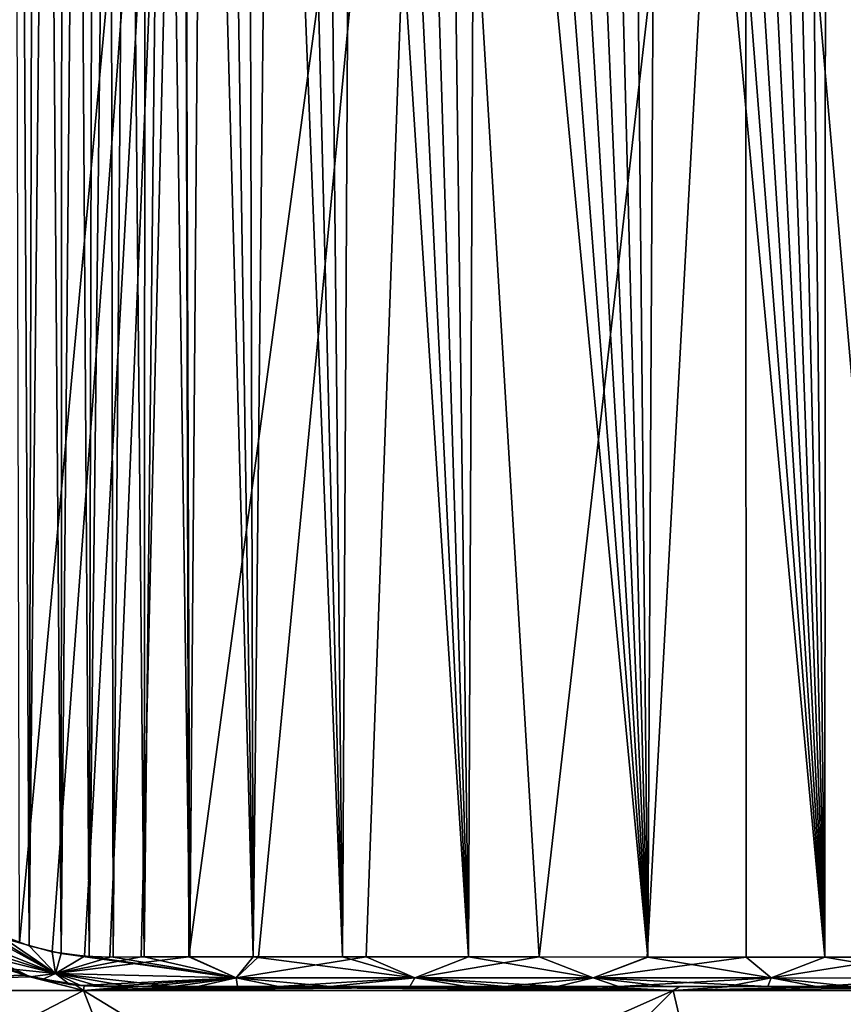
# Model space of a CAD drawing. Units: millimetres. Extents: x -25 to 114, y 10 to 139.
# Drawn here: x -6 to 8, y 104 to 121 of the extents above; entities that cross this region are included whole.
import ezdxf

# ---------------------------------------------------------------- set-up
doc = ezdxf.new("R2010")
doc.units = ezdxf.units.MM
doc.header["$LTSCALE"] = 65.185185
for name, color, linetype in [('100', 7, 'CONTINUOUS'), ('101', 7, 'CONTINUOUS'), ('67', 7, 'CONTINUOUS'), ('68', 7, 'CONTINUOUS'), ('69', 7, 'CONTINUOUS'), ('70', 7, 'CONTINUOUS'), ('71', 7, 'CONTINUOUS'), ('82', 7, 'CONTINUOUS'), ('99', 7, 'CONTINUOUS')]:
    doc.layers.add(name, color=color, linetype=linetype)

msp = doc.modelspace()

# ---------------------------------------------------------------- linework, layer by layer
at = {"layer": '100', "linetype": 'CONTINUOUS'}
for points in [[(-5.784, 104.303, 25.869), (-8.295, 105.681, 25.936), (-8.812, 105.512, 25.745), (-5.784, 104.303, 25.869)], [(-7.459, 105.302, 25.991), (-8.295, 105.681, 25.936), (-5.784, 104.303, 25.869), (-7.459, 105.302, 25.991)], [(-6.912, 104.476, 25.512), (-6.241, 104.243, 25.512), (-8.812, 105.512, 25.745), (-6.912, 104.476, 25.512)], [(-6.241, 104.243, 25.512), (-5.784, 104.303, 25.869), (-8.812, 105.512, 25.745), (-6.241, 104.243, 25.512)], [(-6.831, 105.016, 26.01), (-7.459, 105.302, 25.991), (-5.784, 104.303, 25.869), (-6.831, 105.016, 26.01)], [(-6.258, 104.8, 26.012), (-6.831, 105.016, 26.01), (-5.784, 104.303, 25.869), (-6.258, 104.8, 26.012)], [(-5.684, 104.664, 26.003), (-6.258, 104.8, 26.012), (-5.784, 104.303, 25.869), (-5.684, 104.664, 26.003)], [(-2.55, 104.229, 25.741), (-5.684, 104.664, 26.003), (-5.784, 104.303, 25.869), (-2.55, 104.229, 25.741)], [(-5.184, 104.608, 25.989), (-5.684, 104.664, 26.003), (-2.55, 104.229, 25.741), (-5.184, 104.608, 25.989)], [(-4.751, 104.6, 25.974), (-5.184, 104.608, 25.989), (-2.55, 104.229, 25.741), (-4.751, 104.6, 25.974)], [(-4.197, 104.602, 25.952), (-4.751, 104.6, 25.974), (-2.55, 104.229, 25.741), (-4.197, 104.602, 25.952)], [(-3.381, 104.601, 25.917), (-4.197, 104.602, 25.952), (-2.55, 104.229, 25.741), (-3.381, 104.601, 25.917)], [(-2.243, 104.602, 25.862), (-3.381, 104.601, 25.917), (-2.55, 104.229, 25.741), (-2.243, 104.602, 25.862)], [(0.652, 104.229, 25.541), (-2.243, 104.602, 25.862), (-2.55, 104.229, 25.741), (0.652, 104.229, 25.541)], [(-0.642, 104.602, 25.767), (-2.243, 104.602, 25.862), (0.652, 104.229, 25.541), (-0.642, 104.602, 25.767)], [(1.617, 104.601, 25.604), (-0.642, 104.602, 25.767), (0.652, 104.229, 25.541), (1.617, 104.601, 25.604)], [(3.848, 104.228, 25.27), (1.617, 104.601, 25.604), (0.652, 104.229, 25.541), (3.848, 104.228, 25.27)], [(4.83, 104.6, 25.311), (1.617, 104.601, 25.604), (3.848, 104.228, 25.27), (4.83, 104.6, 25.311)], [(7.038, 104.227, 24.93), (4.83, 104.6, 25.311), (3.848, 104.228, 25.27), (7.038, 104.227, 24.93)], [(8.002, 104.597, 24.952), (4.83, 104.6, 25.311), (7.038, 104.227, 24.93), (8.002, 104.597, 24.952)], [(10.22, 104.224, 24.52), (8.002, 104.597, 24.952), (7.038, 104.227, 24.93), (10.22, 104.224, 24.52)], [(10.433, 104.595, 24.632), (8.002, 104.597, 24.952), (10.22, 104.224, 24.52), (10.433, 104.595, 24.632)], [(-6.241, 104.243, 25.512), (-5.528, 104.107, 25.498), (-5.784, 104.303, 25.869), (-6.241, 104.243, 25.512)], [(-5.528, 104.107, 25.498), (-4.996, 104.074, 25.483), (-5.784, 104.303, 25.869), (-5.528, 104.107, 25.498)], [(-4.996, 104.074, 25.483), (-4.466, 104.073, 25.463), (-5.784, 104.303, 25.869), (-4.996, 104.074, 25.483)], [(-4.466, 104.073, 25.463), (-3.68, 104.073, 25.431), (-5.784, 104.303, 25.869), (-4.466, 104.073, 25.463)], [(-3.68, 104.073, 25.431), (-2.55, 104.229, 25.741), (-5.784, 104.303, 25.869), (-3.68, 104.073, 25.431)], [(-3.68, 104.073, 25.431), (-2.526, 104.073, 25.377), (-2.55, 104.229, 25.741), (-3.68, 104.073, 25.431)], [(-2.526, 104.073, 25.377), (-0.861, 104.073, 25.281), (-2.55, 104.229, 25.741), (-2.526, 104.073, 25.377)], [(-0.861, 104.073, 25.281), (0.652, 104.229, 25.541), (-2.55, 104.229, 25.741), (-0.861, 104.073, 25.281)], [(-0.861, 104.073, 25.281), (1.577, 104.073, 25.106), (0.652, 104.229, 25.541), (-0.861, 104.073, 25.281)], [(1.577, 104.073, 25.106), (3.209, 104.073, 24.966), (0.652, 104.229, 25.541), (1.577, 104.073, 25.106)], [(3.209, 104.073, 24.966), (3.848, 104.228, 25.27), (0.652, 104.229, 25.541), (3.209, 104.073, 24.966)], [(3.209, 104.073, 24.966), (5.149, 104.073, 24.776), (3.848, 104.228, 25.27), (3.209, 104.073, 24.966)], [(5.149, 104.073, 24.776), (6.98, 104.073, 24.573), (3.848, 104.228, 25.27), (5.149, 104.073, 24.776)], [(6.98, 104.073, 24.573), (7.038, 104.227, 24.93), (3.848, 104.228, 25.27), (6.98, 104.073, 24.573)], [(6.98, 104.073, 24.573), (8.475, 104.073, 24.389), (7.038, 104.227, 24.93), (6.98, 104.073, 24.573)], [(8.475, 104.073, 24.389), (10.22, 104.224, 24.52), (7.038, 104.227, 24.93), (8.475, 104.073, 24.389)]]:
    msp.add_3dface(points, dxfattribs=at)
at = {"layer": '101', "linetype": 'CONTINUOUS'}
for points in [[(-6.433, 104.856, -26.013), (-5.847, 104.695, -26.007), (-8.812, 105.512, -25.745), (-6.433, 104.856, -26.013)], [(-8.812, 105.512, -25.745), (-5.847, 104.695, -26.007), (-5.784, 104.303, -25.869), (-8.812, 105.512, -25.745)], [(-8.251, 105.097, -25.456), (-8.812, 105.512, -25.745), (-5.784, 104.303, -25.869), (-8.251, 105.097, -25.456)], [(-7.435, 104.715, -25.5), (-8.251, 105.097, -25.456), (-5.784, 104.303, -25.869), (-7.435, 104.715, -25.5)], [(-6.72, 104.398, -25.514), (-7.435, 104.715, -25.5), (-5.784, 104.303, -25.869), (-6.72, 104.398, -25.514)], [(-5.847, 104.695, -26.007), (-5.266, 104.613, -25.992), (-5.784, 104.303, -25.869), (-5.847, 104.695, -26.007)], [(-5.266, 104.613, -25.992), (-4.812, 104.6, -25.976), (-5.784, 104.303, -25.869), (-5.266, 104.613, -25.992)], [(-4.812, 104.6, -25.976), (-4.25, 104.602, -25.954), (-5.784, 104.303, -25.869), (-4.812, 104.6, -25.976)], [(-4.25, 104.602, -25.954), (-3.398, 104.601, -25.918), (-5.784, 104.303, -25.869), (-4.25, 104.602, -25.954)], [(-5.784, 104.303, -25.869), (-3.398, 104.601, -25.918), (-2.55, 104.229, -25.741), (-5.784, 104.303, -25.869)], [(-3.398, 104.601, -25.918), (-2.146, 104.602, -25.857), (-2.55, 104.229, -25.741), (-3.398, 104.601, -25.918)], [(-2.146, 104.602, -25.857), (-0.219, 104.602, -25.739), (-2.55, 104.229, -25.741), (-2.146, 104.602, -25.857)], [(-2.55, 104.229, -25.741), (-0.219, 104.602, -25.739), (0.652, 104.229, -25.541), (-2.55, 104.229, -25.741)], [(-0.219, 104.602, -25.739), (2.88, 104.601, -25.497), (0.652, 104.229, -25.541), (-0.219, 104.602, -25.739)], [(0.652, 104.229, -25.541), (2.88, 104.601, -25.497), (3.848, 104.228, -25.27), (0.652, 104.229, -25.541)], [(2.88, 104.601, -25.497), (4.817, 104.6, -25.312), (3.848, 104.228, -25.27), (2.88, 104.601, -25.497)], [(4.817, 104.6, -25.312), (6.589, 104.599, -25.121), (3.848, 104.228, -25.27), (4.817, 104.6, -25.312)], [(3.848, 104.228, -25.27), (6.589, 104.599, -25.121), (7.038, 104.227, -24.93), (3.848, 104.228, -25.27)], [(6.589, 104.599, -25.121), (9.384, 104.596, -24.774), (7.038, 104.227, -24.93), (6.589, 104.599, -25.121)], [(7.038, 104.227, -24.93), (9.384, 104.596, -24.774), (10.22, 104.224, -24.52), (7.038, 104.227, -24.93)], [(-6.038, 104.194, -25.509), (-6.72, 104.398, -25.514), (-5.784, 104.303, -25.869), (-6.038, 104.194, -25.509)], [(-5.338, 104.088, -25.493), (-6.038, 104.194, -25.509), (-5.784, 104.303, -25.869), (-5.338, 104.088, -25.493)], [(-5.338, 104.088, -25.493), (-5.784, 104.303, -25.869), (-2.55, 104.229, -25.741), (-5.338, 104.088, -25.493)], [(-4.816, 104.072, -25.476), (-5.338, 104.088, -25.493), (-2.55, 104.229, -25.741), (-4.816, 104.072, -25.476)], [(-4.196, 104.073, -25.452), (-4.816, 104.072, -25.476), (-2.55, 104.229, -25.741), (-4.196, 104.073, -25.452)], [(-3.236, 104.073, -25.411), (-4.196, 104.073, -25.452), (-2.55, 104.229, -25.741), (-3.236, 104.073, -25.411)], [(-1.789, 104.073, -25.337), (-3.236, 104.073, -25.411), (-2.55, 104.229, -25.741), (-1.789, 104.073, -25.337)], [(-1.789, 104.073, -25.337), (-2.55, 104.229, -25.741), (0.652, 104.229, -25.541), (-1.789, 104.073, -25.337)], [(0.561, 104.073, -25.184), (-1.789, 104.073, -25.337), (0.652, 104.229, -25.541), (0.561, 104.073, -25.184)], [(2.267, 104.073, -25.049), (0.561, 104.073, -25.184), (0.652, 104.229, -25.541), (2.267, 104.073, -25.049)], [(2.267, 104.073, -25.049), (0.652, 104.229, -25.541), (3.848, 104.228, -25.27), (2.267, 104.073, -25.049)], [(4.3, 104.073, -24.862), (2.267, 104.073, -25.049), (3.848, 104.228, -25.27), (4.3, 104.073, -24.862)], [(4.3, 104.073, -24.862), (3.848, 104.228, -25.27), (7.038, 104.227, -24.93), (4.3, 104.073, -24.862)], [(6.257, 104.073, -24.656), (4.3, 104.073, -24.862), (7.038, 104.227, -24.93), (6.257, 104.073, -24.656)], [(7.845, 104.073, -24.469), (6.257, 104.073, -24.656), (7.038, 104.227, -24.93), (7.845, 104.073, -24.469)], [(7.845, 104.073, -24.469), (7.038, 104.227, -24.93), (10.22, 104.224, -24.52), (7.845, 104.073, -24.469)], [(10.523, 104.073, -24.114), (7.845, 104.073, -24.469), (10.22, 104.224, -24.52), (10.523, 104.073, -24.114)]]:
    msp.add_3dface(points, dxfattribs=at)
at = {"layer": '67', "linetype": 'CONTINUOUS'}
for points in [[(-7.177, 104.595, -22.423), (-6.247, 104.245, -22.82), (-14.8, 104, -18.559), (-7.177, 104.595, -22.423)], [(-14.8, 104, -18.559), (-6.247, 104.245, -22.82), (-5.282, 104, -23.143), (-14.8, 104, -18.559)], [(-6.247, 104.245, -22.82), (-5.271, 104.083, -23.118), (-5.282, 104, -23.143), (-6.247, 104.245, -22.82)], [(-5.271, 104.083, -23.118), (-4.224, 104.073, -23.336), (-5.282, 104, -23.143), (-5.271, 104.083, -23.118)], [(0.913, 104.073, -23.697), (2.953, 104.073, -23.531), (-5.282, 104, -23.143), (0.913, 104.073, -23.697)], [(-5.282, 104, -23.143), (2.953, 104.073, -23.531), (5.282, 104, -23.143), (-5.282, 104, -23.143)], [(-0.75, 104.073, -23.703), (0.913, 104.073, -23.697), (-5.282, 104, -23.143), (-0.75, 104.073, -23.703)], [(-2.067, 104.073, -23.625), (-0.75, 104.073, -23.703), (-5.282, 104, -23.143), (-2.067, 104.073, -23.625)], [(-3.176, 104.073, -23.501), (-2.067, 104.073, -23.625), (-5.282, 104, -23.143), (-3.176, 104.073, -23.501)], [(-4.224, 104.073, -23.336), (-3.176, 104.073, -23.501), (-5.282, 104, -23.143), (-4.224, 104.073, -23.336)], [(2.953, 104.073, -23.531), (5.399, 104.073, -23.092), (5.282, 104, -23.143), (2.953, 104.073, -23.531)], [(8.313, 104.073, -22.21), (11.643, 104.073, -20.66), (5.282, 104, -23.143), (8.313, 104.073, -22.21)], [(5.282, 104, -23.143), (11.643, 104.073, -20.66), (14.8, 104, -18.559), (5.282, 104, -23.143)], [(5.399, 104.073, -23.092), (8.313, 104.073, -22.21), (5.282, 104, -23.143), (5.399, 104.073, -23.092)]]:
    msp.add_3dface(points, dxfattribs=at)
at = {"layer": '68', "linetype": 'CONTINUOUS'}
for points in [[(-14.8, 104, -18.559), (-5.282, 104, -23.143), (-13.022, 100, -20.634), (-14.8, 104, -18.559)], [(-5.282, 104, -23.143), (-3.727, 100, -24.114), (-13.022, 100, -20.634), (-5.282, 104, -23.143)], [(-3.727, 100, -24.114), (-5.282, 104, -23.143), (5.282, 104, -23.143), (-3.727, 100, -24.114)], [(1.277, 100, -24.367), (-3.727, 100, -24.114), (5.282, 104, -23.143), (1.277, 100, -24.367)], [(6.227, 100, -23.592), (1.277, 100, -24.367), (5.282, 104, -23.143), (6.227, 100, -23.592)], [(6.227, 100, -23.592), (5.282, 104, -23.143), (14.8, 104, -18.559), (6.227, 100, -23.592)], [(6.227, 100, -23.592), (14.8, 104, -18.559), (15.637, 100, -18.73), (6.227, 100, -23.592)]]:
    msp.add_3dface(points, dxfattribs=at)
at = {"layer": '69', "linetype": 'CONTINUOUS'}
for points in [[(-6.349, 104.274, 22.782), (-7.255, 104.631, 22.385), (-14.8, 104, 18.559), (-6.349, 104.274, 22.782)], [(-5.282, 104, 23.143), (-6.349, 104.274, 22.782), (-14.8, 104, 18.559), (-5.282, 104, 23.143)], [(-5.423, 104.096, 23.079), (-6.349, 104.274, 22.782), (-5.282, 104, 23.143), (-5.423, 104.096, 23.079)], [(-4.426, 104.073, 23.298), (-5.423, 104.096, 23.079), (-5.282, 104, 23.143), (-4.426, 104.073, 23.298)], [(5.282, 104, 23.143), (-4.426, 104.073, 23.298), (-5.282, 104, 23.143), (5.282, 104, 23.143)], [(-3.425, 104.073, 23.467), (-4.426, 104.073, 23.298), (5.282, 104, 23.143), (-3.425, 104.073, 23.467)], [(-2.4, 104.073, 23.593), (-3.425, 104.073, 23.467), (5.282, 104, 23.143), (-2.4, 104.073, 23.593)], [(-1.246, 104.073, 23.682), (-2.4, 104.073, 23.593), (5.282, 104, 23.143), (-1.246, 104.073, 23.682)], [(0.153, 104.073, 23.715), (-1.246, 104.073, 23.682), (5.282, 104, 23.143), (0.153, 104.073, 23.715)], [(1.862, 104.073, 23.642), (0.153, 104.073, 23.715), (5.282, 104, 23.143), (1.862, 104.073, 23.642)], [(3.904, 104.073, 23.391), (1.862, 104.073, 23.642), (5.282, 104, 23.143), (3.904, 104.073, 23.391)], [(6.337, 104.073, 22.853), (3.904, 104.073, 23.391), (5.282, 104, 23.143), (6.337, 104.073, 22.853)], [(14.8, 104, 18.559), (6.337, 104.073, 22.853), (5.282, 104, 23.143), (14.8, 104, 18.559)], [(9.187, 104.073, 21.863), (6.337, 104.073, 22.853), (14.8, 104, 18.559), (9.187, 104.073, 21.863)]]:
    msp.add_3dface(points, dxfattribs=at)
at = {"layer": '70', "linetype": 'CONTINUOUS'}
for points in [[(-5.282, 104, 23.143), (-14.8, 104, 18.559), (-13.022, 100, 20.634), (-5.282, 104, 23.143)], [(-3.727, 100, 24.114), (-5.282, 104, 23.143), (-13.022, 100, 20.634), (-3.727, 100, 24.114)], [(-3.727, 100, 24.114), (1.277, 100, 24.367), (-5.282, 104, 23.143), (-3.727, 100, 24.114)], [(1.277, 100, 24.367), (5.282, 104, 23.143), (-5.282, 104, 23.143), (1.277, 100, 24.367)], [(1.277, 100, 24.367), (6.227, 100, 23.592), (5.282, 104, 23.143), (1.277, 100, 24.367)], [(6.227, 100, 23.592), (14.8, 104, 18.559), (5.282, 104, 23.143), (6.227, 100, 23.592)], [(14.8, 104, 18.559), (6.227, 100, 23.592), (15.637, 100, 18.73), (14.8, 104, 18.559)]]:
    msp.add_3dface(points, dxfattribs=at)
at = {"layer": '71', "linetype": 'CONTINUOUS'}
for points in [[(3.454, 136.831, 23.652), (4.83, 104.6, 25.311), (3.99, 136.841, 23.619), (3.454, 136.831, 23.652)], [(3.99, 136.841, 23.619), (4.83, 104.6, 25.311), (4.505, 136.85, 23.586), (3.99, 136.841, 23.619)], [(4.505, 136.85, 23.586), (4.83, 104.6, 25.311), (5.001, 136.859, 23.555), (4.505, 136.85, 23.586)], [(4.83, 104.6, 25.311), (8.002, 104.597, 24.952), (5.001, 136.859, 23.555), (4.83, 104.6, 25.311)], [(5.001, 136.859, 23.555), (8.002, 104.597, 24.952), (5.482, 136.868, 23.525), (5.001, 136.859, 23.555)], [(5.482, 136.868, 23.525), (8.002, 104.597, 24.952), (5.946, 136.876, 23.496), (5.482, 136.868, 23.525)], [(5.946, 136.876, 23.496), (8.002, 104.597, 24.952), (6.395, 136.885, 23.468), (5.946, 136.876, 23.496)], [(6.395, 136.885, 23.468), (8.002, 104.597, 24.952), (6.829, 136.892, 23.44), (6.395, 136.885, 23.468)], [(6.829, 136.892, 23.44), (8.002, 104.597, 24.952), (7.245, 136.9, 23.414), (6.829, 136.892, 23.44)], [(7.245, 136.9, 23.414), (8.002, 104.597, 24.952), (7.64, 136.907, 23.389), (7.245, 136.9, 23.414)], [(7.64, 136.907, 23.389), (8.002, 104.597, 24.952), (8.02, 136.914, 23.364), (7.64, 136.907, 23.389)], [(8.002, 104.597, 24.952), (10.433, 104.595, 24.632), (8.02, 136.914, 23.364), (8.002, 104.597, 24.952)], [(8.02, 136.914, 23.364), (10.433, 104.595, 24.632), (8.389, 136.92, 23.341), (8.02, 136.914, 23.364)], [(-5.684, 104.664, 26.003), (-5.184, 104.608, 25.989), (-5.393, 136.664, 24.204), (-5.684, 104.664, 26.003)], [(-5.668, 136.658, 24.222), (-5.684, 104.664, 26.003), (-5.393, 136.664, 24.204), (-5.668, 136.658, 24.222)], [(-5.393, 136.664, 24.204), (-5.184, 104.608, 25.989), (-5.106, 136.669, 24.185), (-5.393, 136.664, 24.204)], [(-5.184, 104.608, 25.989), (-4.751, 104.6, 25.974), (-4.807, 136.675, 24.166), (-5.184, 104.608, 25.989)], [(-5.106, 136.669, 24.185), (-5.184, 104.608, 25.989), (-4.807, 136.675, 24.166), (-5.106, 136.669, 24.185)], [(-4.807, 136.675, 24.166), (-4.751, 104.6, 25.974), (-4.497, 136.681, 24.147), (-4.807, 136.675, 24.166)], [(-4.751, 104.6, 25.974), (-4.197, 104.602, 25.952), (-4.497, 136.681, 24.147), (-4.751, 104.6, 25.974)], [(-4.497, 136.681, 24.147), (-4.197, 104.602, 25.952), (-4.175, 136.687, 24.127), (-4.497, 136.681, 24.147)], [(-4.197, 104.602, 25.952), (-3.381, 104.601, 25.917), (-3.84, 136.694, 24.106), (-4.197, 104.602, 25.952)], [(-4.175, 136.687, 24.127), (-4.197, 104.602, 25.952), (-3.84, 136.694, 24.106), (-4.175, 136.687, 24.127)], [(-3.84, 136.694, 24.106), (-3.381, 104.601, 25.917), (-3.489, 136.7, 24.085), (-3.84, 136.694, 24.106)], [(-3.489, 136.7, 24.085), (-3.381, 104.601, 25.917), (-3.123, 136.707, 24.062), (-3.489, 136.7, 24.085)], [(-3.381, 104.601, 25.917), (-2.243, 104.602, 25.862), (-3.123, 136.707, 24.062), (-3.381, 104.601, 25.917)], [(-3.123, 136.707, 24.062), (-2.243, 104.602, 25.862), (-2.737, 136.715, 24.039), (-3.123, 136.707, 24.062)], [(-2.737, 136.715, 24.039), (-2.243, 104.602, 25.862), (-2.332, 136.722, 24.014), (-2.737, 136.715, 24.039)], [(-2.332, 136.722, 24.014), (-2.243, 104.602, 25.862), (-1.903, 136.731, 23.988), (-2.332, 136.722, 24.014)], [(-2.243, 104.602, 25.862), (-0.642, 104.602, 25.767), (-1.903, 136.731, 23.988), (-2.243, 104.602, 25.862)], [(-1.903, 136.731, 23.988), (-0.642, 104.602, 25.767), (-1.451, 136.739, 23.96), (-1.903, 136.731, 23.988)], [(-1.451, 136.739, 23.96), (-0.642, 104.602, 25.767), (-0.973, 136.748, 23.93), (-1.451, 136.739, 23.96)], [(-0.973, 136.748, 23.93), (-0.642, 104.602, 25.767), (-0.467, 136.758, 23.898), (-0.973, 136.748, 23.93)], [(-0.642, 104.602, 25.767), (1.617, 104.601, 25.604), (-0.467, 136.758, 23.898), (-0.642, 104.602, 25.767)], [(-0.467, 136.758, 23.898), (1.617, 104.601, 25.604), (0.063, 136.768, 23.865), (-0.467, 136.758, 23.898)], [(0.063, 136.768, 23.865), (1.617, 104.601, 25.604), (0.616, 136.778, 23.83), (0.063, 136.768, 23.865)], [(0.616, 136.778, 23.83), (1.617, 104.601, 25.604), (1.188, 136.789, 23.795), (0.616, 136.778, 23.83)], [(1.188, 136.789, 23.795), (1.617, 104.601, 25.604), (1.76, 136.799, 23.759), (1.188, 136.789, 23.795)], [(1.617, 104.601, 25.604), (4.83, 104.6, 25.311), (1.76, 136.799, 23.759), (1.617, 104.601, 25.604)], [(1.76, 136.799, 23.759), (4.83, 104.6, 25.311), (2.336, 136.81, 23.723), (1.76, 136.799, 23.759)], [(2.336, 136.81, 23.723), (4.83, 104.6, 25.311), (2.901, 136.821, 23.687), (2.336, 136.81, 23.723)], [(2.901, 136.821, 23.687), (4.83, 104.6, 25.311), (3.454, 136.831, 23.652), (2.901, 136.821, 23.687)], [(-6.831, 105.016, 26.01), (-6.258, 104.8, 26.012), (-6.422, 136.644, 24.266), (-6.831, 105.016, 26.01)], [(-6.656, 136.639, 24.277), (-6.831, 105.016, 26.01), (-6.422, 136.644, 24.266), (-6.656, 136.639, 24.277)], [(-6.422, 136.644, 24.266), (-6.258, 104.8, 26.012), (-6.181, 136.648, 24.253), (-6.422, 136.644, 24.266)], [(-6.258, 104.8, 26.012), (-5.684, 104.664, 26.003), (-5.931, 136.653, 24.238), (-6.258, 104.8, 26.012)], [(-6.181, 136.648, 24.253), (-6.258, 104.8, 26.012), (-5.931, 136.653, 24.238), (-6.181, 136.648, 24.253)], [(-5.931, 136.653, 24.238), (-5.684, 104.664, 26.003), (-5.668, 136.658, 24.222), (-5.931, 136.653, 24.238)]]:
    msp.add_3dface(points, dxfattribs=at)
at = {"layer": '82', "linetype": 'CONTINUOUS'}
for points in [[(0.945, 136.784, -23.81), (6.58, 136.888, -23.456), (2.88, 104.601, -25.497), (0.945, 136.784, -23.81)], [(2.88, 104.601, -25.497), (6.58, 136.888, -23.456), (4.817, 104.6, -25.312), (2.88, 104.601, -25.497)], [(4.817, 104.6, -25.312), (6.58, 136.888, -23.456), (6.589, 104.599, -25.121), (4.817, 104.6, -25.312)], [(6.58, 136.888, -23.456), (10.565, 136.959, -23.203), (9.384, 104.596, -24.774), (6.58, 136.888, -23.456)], [(6.589, 104.599, -25.121), (6.58, 136.888, -23.456), (9.384, 104.596, -24.774), (6.589, 104.599, -25.121)], [(-6.507, 136.642, -24.27), (-3.488, 136.7, -24.085), (-6.433, 104.856, -26.013), (-6.507, 136.642, -24.27)], [(-6.433, 104.856, -26.013), (-3.488, 136.7, -24.085), (-5.847, 104.695, -26.007), (-6.433, 104.856, -26.013)], [(-5.847, 104.695, -26.007), (-3.488, 136.7, -24.085), (-5.266, 104.613, -25.992), (-5.847, 104.695, -26.007)], [(-5.266, 104.613, -25.992), (-3.488, 136.7, -24.085), (-4.812, 104.6, -25.976), (-5.266, 104.613, -25.992)], [(-4.812, 104.6, -25.976), (-3.488, 136.7, -24.085), (-4.25, 104.602, -25.954), (-4.812, 104.6, -25.976)], [(-4.25, 104.602, -25.954), (-3.488, 136.7, -24.085), (-3.398, 104.601, -25.918), (-4.25, 104.602, -25.954)], [(-3.488, 136.7, -24.085), (0.945, 136.784, -23.81), (-3.398, 104.601, -25.918), (-3.488, 136.7, -24.085)], [(-3.398, 104.601, -25.918), (0.945, 136.784, -23.81), (-2.146, 104.602, -25.857), (-3.398, 104.601, -25.918)], [(-2.146, 104.602, -25.857), (0.945, 136.784, -23.81), (-0.219, 104.602, -25.739), (-2.146, 104.602, -25.857)], [(-0.219, 104.602, -25.739), (0.945, 136.784, -23.81), (2.88, 104.601, -25.497), (-0.219, 104.602, -25.739)]]:
    msp.add_3dface(points, dxfattribs=at)
at = {"layer": '99', "linetype": 'CONTINUOUS'}
for points in [[(-7.255, 104.631, 22.385), (-6.349, 104.274, 22.782), (-6.912, 104.476, 25.512), (-7.255, 104.631, 22.385)], [(-6.247, 104.245, -22.82), (-7.177, 104.595, -22.423), (-6.72, 104.398, -25.514), (-6.247, 104.245, -22.82)], [(-6.912, 104.476, 25.512), (-6.349, 104.274, 22.782), (-6.241, 104.243, 25.512), (-6.912, 104.476, 25.512)], [(-6.038, 104.194, -25.509), (-6.247, 104.245, -22.82), (-6.72, 104.398, -25.514), (-6.038, 104.194, -25.509)], [(-6.349, 104.274, 22.782), (-5.423, 104.096, 23.079), (-6.241, 104.243, 25.512), (-6.349, 104.274, 22.782)], [(-5.271, 104.083, -23.118), (-6.247, 104.245, -22.82), (-5.338, 104.088, -25.493), (-5.271, 104.083, -23.118)], [(-5.338, 104.088, -25.493), (-6.247, 104.245, -22.82), (-6.038, 104.194, -25.509), (-5.338, 104.088, -25.493)], [(-6.241, 104.243, 25.512), (-5.423, 104.096, 23.079), (-5.528, 104.107, 25.498), (-6.241, 104.243, 25.512)], [(-5.528, 104.107, 25.498), (-5.423, 104.096, 23.079), (-4.996, 104.074, 25.483), (-5.528, 104.107, 25.498)], [(-5.423, 104.096, 23.079), (-4.426, 104.073, 23.298), (-4.996, 104.074, 25.483), (-5.423, 104.096, 23.079)], [(-4.816, 104.072, -25.476), (-5.271, 104.083, -23.118), (-5.338, 104.088, -25.493), (-4.816, 104.072, -25.476)], [(-4.224, 104.073, -23.336), (-5.271, 104.083, -23.118), (-4.816, 104.072, -25.476), (-4.224, 104.073, -23.336)], [(-4.996, 104.074, 25.483), (-4.426, 104.073, 23.298), (-4.466, 104.073, 25.463), (-4.996, 104.074, 25.483)], [(-4.196, 104.073, -25.452), (-4.224, 104.073, -23.336), (-4.816, 104.072, -25.476), (-4.196, 104.073, -25.452)], [(-4.466, 104.073, 25.463), (-4.426, 104.073, 23.298), (-3.68, 104.073, 25.431), (-4.466, 104.073, 25.463)], [(-4.426, 104.073, 23.298), (-3.425, 104.073, 23.467), (-3.68, 104.073, 25.431), (-4.426, 104.073, 23.298)], [(-3.176, 104.073, -23.501), (-4.224, 104.073, -23.336), (-3.236, 104.073, -25.411), (-3.176, 104.073, -23.501)], [(-3.236, 104.073, -25.411), (-4.224, 104.073, -23.336), (-4.196, 104.073, -25.452), (-3.236, 104.073, -25.411)], [(-3.68, 104.073, 25.431), (-3.425, 104.073, 23.467), (-2.526, 104.073, 25.377), (-3.68, 104.073, 25.431)], [(-3.425, 104.073, 23.467), (-2.4, 104.073, 23.593), (-2.526, 104.073, 25.377), (-3.425, 104.073, 23.467)], [(-1.789, 104.073, -25.337), (-3.176, 104.073, -23.501), (-3.236, 104.073, -25.411), (-1.789, 104.073, -25.337)], [(-2.067, 104.073, -23.625), (-3.176, 104.073, -23.501), (-1.789, 104.073, -25.337), (-2.067, 104.073, -23.625)], [(-2.4, 104.073, 23.593), (-1.246, 104.073, 23.682), (-2.526, 104.073, 25.377), (-2.4, 104.073, 23.593)], [(-2.526, 104.073, 25.377), (-1.246, 104.073, 23.682), (-0.861, 104.073, 25.281), (-2.526, 104.073, 25.377)], [(-0.75, 104.073, -23.703), (-2.067, 104.073, -23.625), (-1.789, 104.073, -25.337), (-0.75, 104.073, -23.703)], [(0.561, 104.073, -25.184), (-0.75, 104.073, -23.703), (-1.789, 104.073, -25.337), (0.561, 104.073, -25.184)], [(-1.246, 104.073, 23.682), (0.153, 104.073, 23.715), (-0.861, 104.073, 25.281), (-1.246, 104.073, 23.682)], [(-0.861, 104.073, 25.281), (0.153, 104.073, 23.715), (1.577, 104.073, 25.106), (-0.861, 104.073, 25.281)], [(0.913, 104.073, -23.697), (-0.75, 104.073, -23.703), (0.561, 104.073, -25.184), (0.913, 104.073, -23.697)], [(0.153, 104.073, 23.715), (1.862, 104.073, 23.642), (1.577, 104.073, 25.106), (0.153, 104.073, 23.715)], [(2.267, 104.073, -25.049), (0.913, 104.073, -23.697), (0.561, 104.073, -25.184), (2.267, 104.073, -25.049)], [(2.953, 104.073, -23.531), (0.913, 104.073, -23.697), (2.267, 104.073, -25.049), (2.953, 104.073, -23.531)], [(1.577, 104.073, 25.106), (1.862, 104.073, 23.642), (3.209, 104.073, 24.966), (1.577, 104.073, 25.106)], [(1.862, 104.073, 23.642), (3.904, 104.073, 23.391), (3.209, 104.073, 24.966), (1.862, 104.073, 23.642)], [(4.3, 104.073, -24.862), (2.953, 104.073, -23.531), (2.267, 104.073, -25.049), (4.3, 104.073, -24.862)], [(5.399, 104.073, -23.092), (2.953, 104.073, -23.531), (4.3, 104.073, -24.862), (5.399, 104.073, -23.092)], [(3.209, 104.073, 24.966), (3.904, 104.073, 23.391), (5.149, 104.073, 24.776), (3.209, 104.073, 24.966)], [(3.904, 104.073, 23.391), (6.337, 104.073, 22.853), (5.149, 104.073, 24.776), (3.904, 104.073, 23.391)], [(6.257, 104.073, -24.656), (5.399, 104.073, -23.092), (4.3, 104.073, -24.862), (6.257, 104.073, -24.656)], [(5.149, 104.073, 24.776), (6.337, 104.073, 22.853), (6.98, 104.073, 24.573), (5.149, 104.073, 24.776)], [(8.313, 104.073, -22.21), (5.399, 104.073, -23.092), (7.845, 104.073, -24.469), (8.313, 104.073, -22.21)], [(7.845, 104.073, -24.469), (5.399, 104.073, -23.092), (6.257, 104.073, -24.656), (7.845, 104.073, -24.469)], [(6.337, 104.073, 22.853), (9.187, 104.073, 21.863), (6.98, 104.073, 24.573), (6.337, 104.073, 22.853)], [(6.98, 104.073, 24.573), (9.187, 104.073, 21.863), (8.475, 104.073, 24.389), (6.98, 104.073, 24.573)], [(10.523, 104.073, -24.114), (8.313, 104.073, -22.21), (7.845, 104.073, -24.469), (10.523, 104.073, -24.114)], [(11.643, 104.073, -20.66), (8.313, 104.073, -22.21), (10.523, 104.073, -24.114), (11.643, 104.073, -20.66)]]:
    msp.add_3dface(points, dxfattribs=at)

doc.saveas('drawing.dxf')
